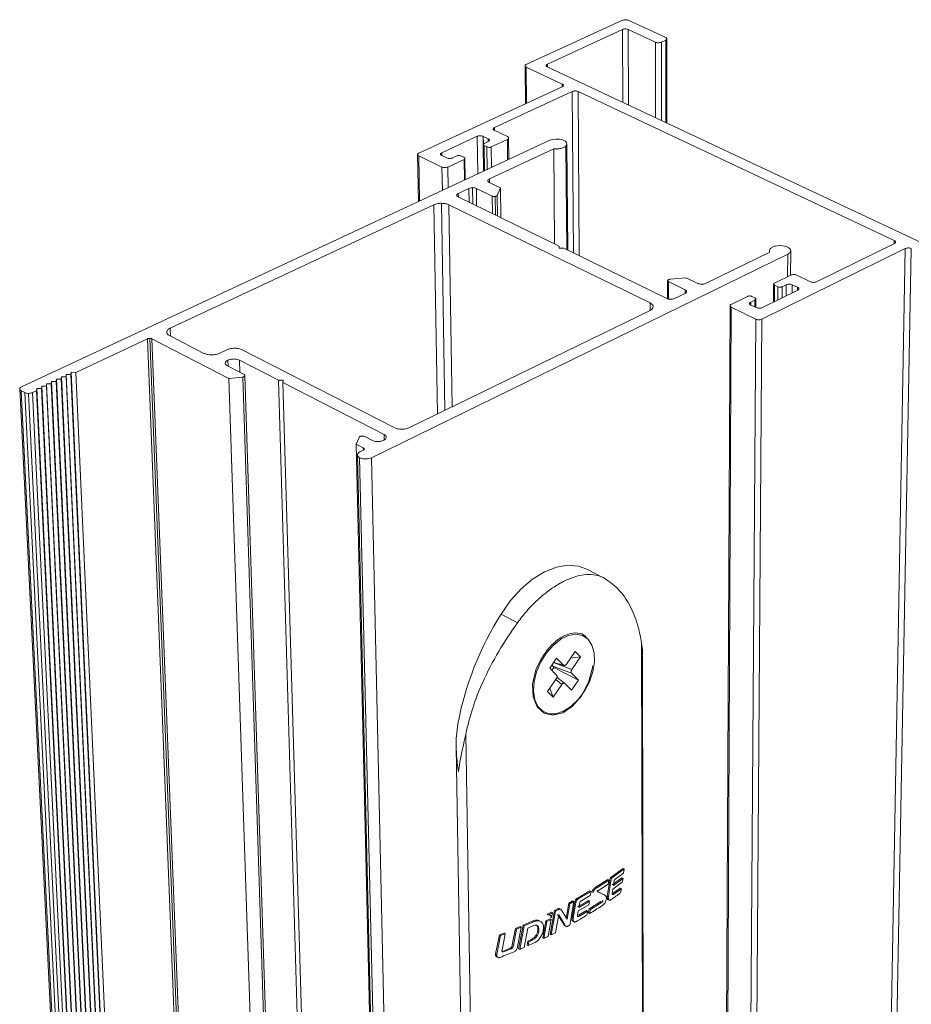
# Paper-space layout 'INSTRUÇÃO DE MONTAGEM' of a CAD drawing. Units: millimetres. Extents: x -201 to 321, y 7 to 290.
# Drawn here: x -116 to -78, y 240 to 282 of the extents above; entities that cross this region are included whole.
import ezdxf

# ---------------------------------------------------------------- set-up
doc = ezdxf.new("R2010")
doc.units = ezdxf.units.MM
doc.layers.add('SLD-0', color=179, linetype='Continuous')

psp = doc.layouts.new('INSTRUÇÃO DE MONTAGEM')

# ---------------------------------------------------------------- linework, layer by layer
at = {"layer": 'SLD-0', "color": 179, "linetype": 'Continuous', "lineweight": 15}
for p, q in [((-94.308, 279.989), (-90.246, 281.852)), ((-90.004, 281.852), (-88.423, 281.122)), ((-90.249, 281.461), (-93.418, 280.005)), ((-88.849, 280.925), (-90.007, 281.461)), ((-88.423, 281.009), (-88.606, 280.925)), ((-88.373, 277.518), (-88.373, 281.065)), ((-94.36, 279.931), (-94.343, 278.329)), ((-92.792, 279.16), (-94.311, 279.876)), ((-93.421, 279.891), (-61.339, 264.809)), ((-98.844, 276.249), (-92.794, 279.045)), ((-92.368, 278.845), (-95.656, 277.322)), ((-78.77, 272.554), (-92.122, 278.845)), ((-95.66, 277.206), (-95.105, 276.94)), ((-93.34, 276.778), (-115.623, 266.38)), ((-96.385, 276.953), (-97.876, 276.263)), ((-96.125, 276.948), (-96.136, 276.953)), ((-95.915, 276.847), (-96.125, 276.948)), ((-95.109, 276.823), (-95.791, 276.506)), ((-95.045, 275.983), (-95.056, 276.883)), ((-93.34, 276.778), (-93.214, 276.82)), ((-93.214, 276.82), (-93.066, 276.838)), ((-93.066, 276.838), (-92.914, 276.832)), ((-92.914, 276.832), (-92.776, 276.802)), ((-92.776, 276.802), (-92.669, 276.751)), ((-96.13, 276.606), (-96.115, 275.484)), ((-95.972, 276.506), (-96.094, 276.565)), ((-96.091, 276.65), (-95.919, 276.73)), ((-95.869, 275.159), (-93.15, 276.431)), ((-93.116, 272.414), (-93.15, 276.431)), ((-92.669, 276.751), (-92.606, 276.686)), ((-92.594, 276.614), (-92.635, 276.544)), ((-92.606, 276.686), (-92.594, 276.614)), ((-92.558, 272.143), (-92.592, 276.634)), ((-98.898, 276.188), (-98.861, 274.202)), ((-97.869, 275.656), (-98.85, 276.132)), ((-97.881, 276.145), (-97.67, 276.043)), ((-96.937, 275.973), (-97.619, 275.656)), ((-97.421, 276.043), (-97.248, 276.123)), ((-97.067, 276.123), (-96.934, 276.059)), ((-96.885, 275.124), (-96.898, 276.018)), ((-97.181, 274.545), (-96.732, 274.755)), ((-96.564, 274.092), (-96.574, 274.787)), ((-96.418, 274.756), (-95.744, 274.429)), ((-95.397, 274.779), (-95.875, 275.01)), ((-95.543, 274.458), (-95.397, 274.779)), ((-95.381, 273.517), (-95.397, 274.779)), ((-92.92, 272.319), (-97.187, 274.396)), ((-109.344, 268.858), (-98.209, 274.065)), ((-97.579, 274.065), (-89.082, 269.919)), ((-92.921, 272.226), (-92.92, 272.319)), ((-92.73, 272.226), (-92.921, 272.226)), ((-92.919, 272.226), (-92.92, 272.319)), ((-88.375, 270.107), (-92.73, 272.226)), ((-78.311, 272.219), (-84.361, 269.234)), ((-83.633, 272.343), (-83.784, 272.323)), ((-83.478, 272.336), (-83.633, 272.343)), ((-83.336, 272.304), (-83.478, 272.336)), ((-83.224, 272.251), (-83.336, 272.304)), ((-83.157, 272.183), (-83.224, 272.251)), ((-82.052, 270.814), (-78.765, 272.432)), ((-78.311, 272.219), (-79.574, 202.636)), ((-78.305, 272.216), (-79.569, 202.633)), ((-78.051, 272.216), (-79.347, 202.633)), ((-78.305, 272.216), (-78.311, 272.219)), ((-100.85, 263.389), (-83.268, 271.973)), ((-84.023, 272.071), (-86.743, 270.746)), ((-84.039, 272.13), (-84.04, 272.063)), ((-83.268, 271.973), (-83.18, 272.035)), ((-83.18, 272.035), (-83.142, 272.108)), ((-83.142, 272.108), (-83.157, 272.183)), ((-83.15, 271.09), (-83.14, 272.123)), ((-87.559, 270.986), (-88.243, 270.919)), ((-87.063, 270.746), (-87.559, 270.986)), ((-83.826, 270.758), (-83.144, 271.093)), ((-82.889, 271.093), (-82.307, 270.814)), ((-88.34, 270.861), (-88.34, 270.095)), ((-88.304, 270.82), (-87.606, 270.481)), ((-83.864, 270.714), (-83.87, 269.954)), ((-83.689, 270.603), (-83.824, 270.668)), ((-83.331, 270.688), (-83.504, 270.603)), ((-83.331, 270.688), (-83.336, 270.217)), ((-83.331, 270.688), (-83.336, 270.217)), ((-82.852, 270.58), (-83.076, 270.688)), ((-87.606, 270.325), (-88.055, 270.106)), ((-85.655, 269.861), (-84.973, 270.196)), ((-84.786, 270.196), (-84.657, 270.134)), ((-84.341, 269.722), (-82.849, 270.456)), ((-85.707, 269.799), (-86.049, 199.837)), ((-85.653, 269.736), (-86.002, 199.764)), ((-84.618, 269.234), (-85.653, 269.736)), ((-84.656, 270.043), (-84.829, 269.958)), ((-84.827, 269.833), (-84.598, 269.722)), ((-84.62, 269.733), (-84.618, 270.087)), ((-89.083, 269.605), (-99.234, 264.66)), ((-84.618, 269.234), (-85.099, 199.184)), ((-84.361, 269.234), (-84.874, 199.184)), ((-107.921, 267.794), (-109.375, 268.541)), ((-113.333, 266.992), (-110.309, 268.406)), ((-107.53, 198.228), (-110.309, 268.406)), ((-107.444, 198.251), (-110.211, 268.426)), ((-110.115, 268.406), (-106.873, 266.734)), ((-107.36, 198.228), (-110.115, 268.406)), ((-106.952, 267.945), (-107.273, 267.793)), ((-99.891, 264.66), (-106.303, 267.945)), ((-106.226, 266.904), (-106.928, 267.266)), ((-106.421, 267.506), (-104.778, 266.662)), ((-113.952, 266.703), (-113.941, 266.8)), ((-113.941, 266.8), (-113.745, 266.799)), ((-110.68, 196.377), (-113.941, 266.8)), ((-113.745, 266.799), (-113.735, 266.896)), ((-110.509, 196.376), (-113.745, 266.799)), ((-113.735, 266.896), (-113.539, 266.896)), ((-110.501, 196.488), (-113.735, 266.896)), ((-113.539, 266.896), (-113.529, 266.993)), ((-110.331, 196.487), (-113.539, 266.896)), ((-113.529, 266.993), (-113.333, 266.992)), ((-110.323, 196.599), (-113.529, 266.993)), ((-110.152, 196.599), (-113.333, 266.992)), ((-106.873, 266.734), (-106.284, 266.792)), ((-104.001, 196.367), (-106.284, 266.792)), ((-103.922, 196.425), (-106.193, 266.841)), ((-103.919, 196.446), (-106.189, 266.86)), ((-114.781, 266.315), (-114.771, 266.412)), ((-114.771, 266.412), (-114.574, 266.412)), ((-111.398, 195.931), (-114.771, 266.412)), ((-114.574, 266.412), (-114.563, 266.509)), ((-111.227, 195.93), (-114.574, 266.412)), ((-114.563, 266.509), (-114.367, 266.509)), ((-111.218, 196.042), (-114.563, 266.509)), ((-114.367, 266.509), (-114.356, 266.606)), ((-111.047, 196.042), (-114.367, 266.509)), ((-114.356, 266.606), (-114.159, 266.606)), ((-111.039, 196.154), (-114.356, 266.606)), ((-114.159, 266.606), (-114.148, 266.703)), ((-110.867, 196.154), (-114.159, 266.606)), ((-114.148, 266.703), (-113.952, 266.703)), ((-110.859, 196.265), (-114.148, 266.703)), ((-110.688, 196.265), (-113.952, 266.703)), ((-104.514, 196.301), (-106.873, 266.734)), ((-104.778, 266.662), (-104.581, 266.662)), ((-102.686, 196.219), (-104.778, 266.662)), ((-104.581, 266.662), (-104.589, 266.565)), ((-104.589, 266.565), (-100.317, 264.372)), ((-102.52, 196.107), (-104.589, 266.565)), ((-115.701, 266.29), (-112.208, 195.79)), ((-115.643, 266.218), (-115.489, 266.137)), ((-112.156, 195.708), (-115.643, 266.218)), ((-112.021, 195.614), (-115.489, 266.137)), ((-111.882, 195.575), (-115.33, 266.104)), ((-115.162, 266.137), (-114.989, 266.218)), ((-111.736, 195.614), (-115.162, 266.137)), ((-114.989, 266.218), (-114.978, 266.316)), ((-111.586, 195.707), (-114.989, 266.218)), ((-114.978, 266.316), (-114.781, 266.315)), ((-111.577, 195.819), (-114.978, 266.316)), ((-111.406, 195.819), (-114.781, 266.315)), ((-101.367, 264.249), (-101.499, 263.962)), ((-101.499, 263.962), (-101.191, 263.803)), ((-99.808, 193.114), (-101.499, 263.962)), ((-100.825, 264.125), (-101.13, 264.282)), ((-101.442, 263.506), (-99.756, 192.591)), ((-101.196, 263.704), (-101.332, 263.638)), ((-99.672, 192.456), (-101.346, 263.389)), ((-99.24, 192.456), (-100.85, 263.389)), ((-93.54, 258.573), (-94.041, 258.264)), ((-93.039, 258.771), (-93.54, 258.573)), ((-92.555, 258.852), (-93.039, 258.771)), ((-92.105, 258.814), (-92.555, 258.852)), ((-91.755, 258.687), (-92.105, 258.814)), ((-91.056, 258.326), (-91.755, 258.687)), ((-94.041, 258.264), (-94.524, 257.853)), ((-94.524, 257.853), (-94.975, 257.356)), ((-94.975, 257.356), (-95.377, 256.788)), ((-94.683, 256.424), (-95.377, 256.788)), ((-92.848, 255.731), (-93.164, 255.483)), ((-92.524, 255.885), (-92.848, 255.731)), ((-92.212, 255.936), (-92.524, 255.885)), ((-91.933, 255.881), (-92.212, 255.936)), ((-91.703, 255.724), (-91.933, 255.881)), ((-91.879, 255.856), (-91.901, 255.867)), ((-91.537, 255.475), (-91.703, 255.724)), ((-89.351, 208.791), (-89.44, 255.57)), ((-93.452, 255.158), (-93.693, 254.775)), ((-93.164, 255.483), (-93.452, 255.158)), ((-92.247, 255.215), (-92.614, 254.681)), ((-92.018, 254.981), (-92.247, 255.215)), ((-91.445, 255.149), (-91.537, 255.475)), ((-93.9, 254.436), (-93.682, 254.894)), ((-93.693, 254.775), (-93.873, 254.359)), ((-93.029, 254.931), (-93.321, 254.507)), ((-93.16, 254.741), (-92.715, 254.623)), ((-93.029, 254.931), (-92.738, 254.636)), ((-92.443, 254.93), (-92.018, 254.981)), ((-92.384, 254.447), (-92.018, 254.981)), ((-91.501, 254.355), (-91.433, 254.768)), ((-91.433, 254.768), (-91.445, 255.149)), ((-89.315, 209.39), (-89.398, 255.025)), ((-94.043, 253.837), (-93.9, 254.436)), ((-93.873, 254.359), (-93.979, 253.936)), ((-93.321, 254.507), (-93.029, 254.212)), ((-93.14, 254.535), (-93.226, 254.411)), ((-92.399, 254.29), (-93.195, 254.591)), ((-93.195, 254.591), (-93.14, 254.535)), ((-93.14, 254.535), (-92.11, 253.997)), ((-91.514, 254.524), (-91.682, 253.914)), ((-91.645, 253.935), (-91.501, 254.355)), ((-91.509, 254.612), (-91.514, 254.524)), ((-93.979, 253.936), (-94.006, 253.534)), ((-93.044, 254.054), (-93.411, 253.52)), ((-92.703, 253.876), (-93.014, 254.126)), ((-92.4, 253.574), (-92.11, 253.997)), ((-92.11, 253.997), (-92.399, 254.29)), ((-91.682, 253.914), (-91.975, 253.346)), ((-91.855, 253.536), (-91.645, 253.935)), ((-94.021, 253.294), (-94.043, 253.837)), ((-94.006, 253.534), (-93.951, 253.177)), ((-93.411, 253.52), (-93.18, 253.287)), ((-93.18, 253.287), (-93.316, 253.657)), ((-93.18, 253.287), (-92.814, 253.821)), ((-92.689, 253.867), (-92.4, 253.574)), ((-92.12, 253.181), (-91.855, 253.536)), ((-93.847, 252.871), (-94.021, 253.294)), ((-93.951, 253.177), (-93.819, 252.889)), ((-92.422, 252.893), (-92.12, 253.181)), ((-91.975, 253.346), (-92.355, 252.898)), ((-93.554, 252.608), (-93.847, 252.871)), ((-93.819, 252.889), (-93.617, 252.687)), ((-93.617, 252.687), (-93.359, 252.583)), ((-93.582, 252.664), (-93.56, 252.653)), ((-93.061, 252.584), (-92.742, 252.69)), ((-92.355, 252.898), (-92.772, 252.618)), ((-92.742, 252.69), (-92.422, 252.893)), ((-93.184, 252.522), (-93.554, 252.608)), ((-93.359, 252.583), (-93.061, 252.584)), ((-92.772, 252.618), (-93.184, 252.522)), ((-96.123, 204.571), (-96.866, 251.721)), ((-97.268, 251.175), (-96.509, 205.253)), ((-90.674, 245.728), (-90.216, 246.058)), ((-90.627, 245.703), (-90.17, 246.033)), ((-90.216, 246.058), (-90.17, 246.033)), ((-90.17, 246.033), (-90.2, 245.857)), ((-90.748, 245.656), (-90.701, 245.631)), ((-90.679, 245.36), (-90.271, 245.652)), ((-90.674, 245.728), (-90.627, 245.703)), ((-90.633, 245.335), (-90.224, 245.626)), ((-90.2, 245.857), (-90.518, 245.629)), ((-90.271, 245.652), (-90.224, 245.626)), ((-90.224, 245.626), (-90.254, 245.469)), ((-91.354, 245.276), (-90.871, 245.592)), ((-91.354, 245.276), (-91.308, 245.25)), ((-91.308, 245.25), (-90.824, 245.566)), ((-90.856, 245.396), (-91.265, 245.128)), ((-90.888, 244.879), (-90.783, 245.551)), ((-90.871, 245.592), (-90.824, 245.566)), ((-90.824, 245.566), (-90.856, 245.396)), ((-90.841, 244.854), (-90.736, 245.526)), ((-90.783, 245.551), (-90.736, 245.526)), ((-90.656, 245.184), (-90.682, 245.017)), ((-90.254, 245.469), (-90.656, 245.184)), ((-90.643, 245.008), (-90.342, 245.222)), ((-90.609, 245.489), (-90.633, 245.335)), ((-90.596, 244.983), (-90.296, 245.197)), ((-90.342, 245.222), (-90.296, 245.197)), ((-90.296, 245.197), (-90.326, 245.026)), ((-92.135, 244.806), (-91.62, 245.11)), ((-92.135, 244.806), (-92.089, 244.781)), ((-92.089, 244.781), (-91.574, 245.085)), ((-91.608, 244.91), (-91.965, 244.7)), ((-91.62, 245.11), (-91.574, 245.085)), ((-91.574, 245.085), (-91.608, 244.91)), ((-91.536, 245.062), (-91.489, 245.036)), ((-91.325, 245.089), (-91.278, 245.064)), ((-91.287, 245.07), (-91.027, 244.936)), ((-91.278, 245.064), (-90.98, 244.91)), ((-91.027, 244.936), (-90.98, 244.91)), ((-90.888, 244.879), (-90.841, 244.854)), ((-90.643, 245.008), (-90.596, 244.983)), ((-93.119, 244.277), (-92.981, 244.348)), ((-92.981, 244.348), (-92.934, 244.322)), ((-92.632, 243.945), (-92.52, 244.591)), ((-92.585, 243.919), (-92.473, 244.566)), ((-92.52, 244.591), (-92.35, 244.684)), ((-92.52, 244.591), (-92.473, 244.566)), ((-92.473, 244.566), (-92.303, 244.659)), ((-92.303, 244.659), (-92.473, 243.665)), ((-92.374, 243.964), (-92.257, 244.636)), ((-92.35, 244.684), (-92.303, 244.659)), ((-92.327, 243.939), (-92.211, 244.61)), ((-92.257, 244.636), (-92.211, 244.61)), ((-92.218, 244.739), (-92.171, 244.713)), ((-92.143, 244.435), (-91.683, 244.702)), ((-91.671, 244.521), (-92.122, 244.259)), ((-92.096, 244.409), (-91.636, 244.677)), ((-92.068, 244.566), (-92.096, 244.409)), ((-91.683, 244.702), (-91.636, 244.677)), ((-91.682, 244.175), (-91.648, 244.347)), ((-91.636, 244.677), (-91.671, 244.521)), ((-91.648, 244.347), (-91.155, 244.658)), ((-91.648, 244.347), (-91.602, 244.322)), ((-91.602, 244.322), (-91.109, 244.633)), ((-91.155, 244.658), (-91.109, 244.633)), ((-90.879, 244.76), (-90.832, 244.734)), ((-90.861, 244.741), (-90.814, 244.716)), ((-93.429, 244.122), (-93.248, 244.21)), ((-93.429, 244.122), (-93.382, 244.096)), ((-93.382, 244.096), (-93.202, 244.185)), ((-93.298, 244.058), (-93.32, 244.088)), ((-93.305, 243.28), (-93.119, 244.277)), ((-93.286, 244.006), (-93.239, 243.98)), ((-93.259, 243.254), (-93.072, 244.252)), ((-93.248, 244.21), (-93.202, 244.185)), ((-93.202, 244.185), (-93.239, 243.98)), ((-93.119, 244.277), (-93.072, 244.252)), ((-92.942, 244.091), (-93.08, 243.344)), ((-93.072, 244.252), (-92.934, 244.322)), ((-92.73, 243.698), (-92.988, 244.117)), ((-92.683, 243.673), (-92.942, 244.091)), ((-92.825, 244.295), (-92.585, 243.919)), ((-92.374, 243.964), (-92.327, 243.939)), ((-92.122, 244.259), (-92.15, 244.09)), ((-92.1, 244.077), (-91.762, 244.276)), ((-92.1, 244.077), (-92.053, 244.052)), ((-92.053, 244.052), (-91.715, 244.25)), ((-91.762, 244.276), (-91.715, 244.25)), ((-91.715, 244.25), (-91.748, 244.081)), ((-91.682, 244.175), (-91.636, 244.15)), ((-91.636, 244.15), (-91.602, 244.322)), ((-94.9, 242.824), (-94.763, 243.519)), ((-94.763, 243.519), (-94.569, 243.601)), ((-94.763, 243.519), (-94.716, 243.494)), ((-94.716, 243.494), (-94.522, 243.575)), ((-94.522, 243.575), (-94.68, 242.748)), ((-94.634, 242.665), (-94.443, 243.656)), ((-94.587, 242.639), (-94.397, 243.63)), ((-94.569, 243.601), (-94.522, 243.575)), ((-94.443, 243.656), (-94.057, 243.828)), ((-94.443, 243.656), (-94.397, 243.63)), ((-94.397, 243.63), (-94.01, 243.802)), ((-94.242, 243.533), (-94.396, 242.722)), ((-94.032, 243.625), (-94.242, 243.533)), ((-94.057, 243.828), (-94.01, 243.802)), ((-93.617, 243.127), (-93.485, 243.844)), ((-93.571, 243.101), (-93.439, 243.819)), ((-93.485, 243.844), (-93.305, 243.93)), ((-93.485, 243.844), (-93.439, 243.819)), ((-93.439, 243.819), (-93.258, 243.904)), ((-93.258, 243.904), (-93.388, 243.19)), ((-93.305, 243.93), (-93.258, 243.904)), ((-92.73, 243.698), (-92.683, 243.673)), ((-92.363, 243.844), (-92.317, 243.818)), ((-92.343, 243.825), (-92.297, 243.799)), ((-95.605, 242.444), (-95.442, 243.246)), ((-95.559, 242.418), (-95.395, 243.22)), ((-95.442, 243.246), (-95.241, 243.325)), ((-95.442, 243.246), (-95.395, 243.22)), ((-95.395, 243.22), (-95.195, 243.299)), ((-95.195, 243.299), (-95.335, 242.602)), ((-95.241, 243.325), (-95.195, 243.299)), ((-94.853, 242.798), (-94.716, 243.494)), ((-93.824, 243.481), (-93.777, 243.455)), ((-93.617, 243.127), (-93.571, 243.101)), ((-93.305, 243.28), (-93.259, 243.254)), ((-95.26, 242.582), (-94.989, 242.69)), ((-94.989, 242.69), (-94.942, 242.664)), ((-94.9, 242.824), (-94.853, 242.798)), ((-94.278, 242.821), (-94.244, 242.986)), ((-94.278, 242.821), (-94.231, 242.795)), ((-94.244, 242.986), (-94.112, 243.047)), ((-94.244, 242.986), (-94.198, 242.96)), ((-94.231, 242.795), (-94.198, 242.96)), ((-94.198, 242.96), (-94.065, 243.021)), ((-94.112, 243.047), (-94.065, 243.021)), ((-95.608, 242.42), (-95.607, 242.433)), ((-95.608, 242.42), (-95.562, 242.394)), ((-95.607, 242.433), (-95.605, 242.444)), ((-95.605, 242.444), (-95.559, 242.418)), ((-95.566, 242.329), (-95.52, 242.303)), ((-95.562, 242.394), (-95.56, 242.407)), ((-95.56, 242.407), (-95.559, 242.418)), ((-95.32, 242.558), (-95.274, 242.532)), ((-95.274, 242.532), (-94.942, 242.664)), ((-94.634, 242.665), (-94.587, 242.639))]:
    psp.add_line(p, q, dxfattribs=at)
at = {"layer": 'SLD-0', "color": 8, "linetype": 'Continuous', "lineweight": 15}
for p, q in [((-90.249, 281.461), (-90.239, 278.395)), ((-90.007, 281.461), (-89.998, 278.282)), ((-88.849, 280.925), (-88.847, 277.741)), ((-88.606, 280.925), (-88.605, 277.627)), ((-88.423, 281.009), (-88.423, 277.542)), ((-94.311, 279.876), (-94.295, 278.352)), ((-93.418, 280.005), (-93.417, 279.889)), ((-92.792, 279.16), (-92.791, 279.048)), ((-92.368, 278.845), (-92.32, 272.027)), ((-92.122, 278.845), (-92.077, 271.908)), ((-95.656, 277.322), (-95.654, 277.203)), ((-96.385, 276.953), (-96.362, 275.368)), ((-96.136, 276.953), (-96.116, 275.483)), ((-96.125, 276.948), (-96.121, 276.626)), ((-95.915, 276.847), (-95.913, 276.734)), ((-95.109, 276.823), (-95.099, 275.958)), ((-96.094, 276.565), (-96.08, 275.5)), ((-95.972, 276.506), (-95.959, 275.556)), ((-95.791, 276.506), (-95.78, 275.64)), ((-92.602, 272.164), (-92.635, 276.544)), ((-98.85, 276.132), (-98.814, 274.224)), ((-97.876, 276.263), (-97.874, 276.141)), ((-96.937, 275.973), (-96.924, 275.106)), ((-97.869, 275.656), (-97.852, 274.673)), ((-97.619, 275.656), (-97.605, 274.788)), ((-95.867, 275.006), (-95.869, 275.159)), ((-96.724, 274.17), (-96.732, 274.755)), ((-96.407, 274.016), (-96.418, 274.756)), ((-97.178, 274.392), (-97.181, 274.545)), ((-95.734, 273.689), (-95.744, 274.429)), ((-95.616, 273.631), (-95.626, 274.414)), ((-95.532, 273.59), (-95.543, 274.458)), ((-98.054, 265.235), (-98.209, 274.065)), ((-97.743, 265.386), (-97.891, 274.127)), ((-97.439, 265.534), (-97.579, 274.065)), ((-78.77, 272.554), (-78.772, 272.429)), ((-83.277, 271.027), (-83.268, 271.973)), ((-88.304, 270.084), (-88.304, 270.82)), ((-83.824, 270.668), (-83.83, 269.973)), ((-83.689, 270.603), (-83.694, 270.04)), ((-83.504, 270.603), (-83.508, 270.132)), ((-83.076, 270.688), (-83.079, 270.343)), ((-82.852, 270.58), (-82.854, 270.454)), ((-87.606, 270.325), (-87.606, 270.481)), ((-89.082, 269.606), (-89.082, 269.919)), ((-84.829, 269.958), (-84.83, 269.835)), ((-84.656, 270.043), (-84.658, 269.751)), ((-109.331, 268.519), (-109.344, 268.858)), ((-106.899, 267.251), (-106.908, 267.506)), ((-106.404, 266.996), (-106.421, 267.506)), ((-100.312, 264.138), (-100.317, 264.372)), ((-101.189, 263.709), (-101.191, 263.803)), ((-93.16, 254.74), (-92.384, 254.447)), ((-93.156, 254.747), (-92.738, 254.636)), ((-92.814, 253.821), (-93.065, 254.023))]:
    psp.add_line(p, q, dxfattribs=at)
at = {"layer": 'SLD-0', "color": 179, "linetype": 'Continuous', "lineweight": 15}
for centre, radius, start, end in [((-84.073, 249.666), 13.36, 147.7841, 169.2368), ((-100.537, 258.912), 17.236, 304.7013, 306.3293), ((-101.709, 260.659), 19.34, 301.3898, 303.126), ((-102.438, 261.86), 20.745, 299.5866, 301.0172), ((-103.071, 262.982), 22.033, 298.5013, 298.7496), ((-104.088, 264.956), 24.254, 295.6985, 296.1772), ((-103.775, 264.324), 23.549, 296.5237, 297.0101), ((-105.02, 266.987), 26.489, 293.1955, 293.6478), ((-104.677, 266.21), 25.639, 294.042, 294.6772), ((-105.534, 268.211), 27.816, 291.3381, 292.6361)]:
    psp.add_arc(centre, radius, start, end, dxfattribs=at)
for points, knots in [([(-90.246, 281.852), (-90.225, 281.859), (-90.185, 281.873), (-90.113, 281.876), (-90.05, 281.869), (-90.019, 281.858), (-90.004, 281.852)], [0, 0, 0, 0, 0.283286, 0.557853, 0.775216, 1, 1, 1, 1]), ([(-90.007, 281.461), (-90.027, 281.468), (-90.067, 281.482), (-90.139, 281.485), (-90.203, 281.478), (-90.234, 281.467), (-90.249, 281.461)], [0, 0, 0, 0, 0.283569, 0.558128, 0.775386, 1, 1, 1, 1]), ([(-88.606, 280.925), (-88.626, 280.918), (-88.667, 280.903), (-88.739, 280.9), (-88.802, 280.907), (-88.833, 280.919), (-88.849, 280.925)], [0, 0, 0, 0, 0.2833452, 0.557873, 0.775186, 1, 1, 1, 1]), ([(-88.423, 281.122), (-88.408, 281.112), (-88.377, 281.094), (-88.37, 281.06), (-88.385, 281.031), (-88.41, 281.016), (-88.423, 281.009)], [0, 0, 0, 0, 0.283569, 0.558128, 0.775386, 1, 1, 1, 1]), ([(-94.311, 279.876), (-94.327, 279.885), (-94.357, 279.904), (-94.363, 279.938), (-94.347, 279.967), (-94.321, 279.982), (-94.308, 279.989)], [0, 0, 0, 0, 0.283443, 0.558007, 0.775303, 1, 1, 1, 1]), ([(-93.418, 280.005), (-93.434, 279.995), (-93.466, 279.976), (-93.474, 279.943), (-93.459, 279.913), (-93.434, 279.899), (-93.421, 279.891)], [0, 0, 0, 0, 0.2835201, 0.5580412, 0.7752802, 1, 1, 1, 1]), ([(-92.794, 279.045), (-92.778, 279.055), (-92.746, 279.074), (-92.738, 279.108), (-92.754, 279.138), (-92.779, 279.152), (-92.792, 279.16)], [0, 0, 0, 0, 0.283569, 0.558128, 0.775386, 1, 1, 1, 1]), ([(-92.122, 278.845), (-92.143, 278.852), (-92.183, 278.867), (-92.256, 278.87), (-92.32, 278.863), (-92.352, 278.851), (-92.368, 278.845)], [0, 0, 0, 0, 0.2833452, 0.557873, 0.775186, 1, 1, 1, 1]), ([(-95.656, 277.322), (-95.672, 277.312), (-95.704, 277.293), (-95.713, 277.259), (-95.698, 277.228), (-95.673, 277.213), (-95.66, 277.206)], [0, 0, 0, 0, 0.283521, 0.557979, 0.775219, 1, 1, 1, 1]), ([(-96.136, 276.953), (-96.157, 276.961), (-96.197, 276.976), (-96.271, 276.979), (-96.336, 276.972), (-96.368, 276.96), (-96.385, 276.953)], [0, 0, 0, 0, 0.283451, 0.558003, 0.775293, 1, 1, 1, 1]), ([(-95.919, 276.73), (-95.902, 276.74), (-95.87, 276.759), (-95.862, 276.794), (-95.877, 276.824), (-95.902, 276.839), (-95.915, 276.847)], [0, 0, 0, 0, 0.283569, 0.558128, 0.775386, 1, 1, 1, 1]), ([(-95.105, 276.94), (-95.089, 276.93), (-95.058, 276.911), (-95.052, 276.876), (-95.069, 276.846), (-95.095, 276.831), (-95.109, 276.823)], [0, 0, 0, 0, 0.283276, 0.557835, 0.775198, 1, 1, 1, 1]), ([(-96.094, 276.565), (-96.106, 276.572), (-96.128, 276.586), (-96.132, 276.611), (-96.12, 276.633), (-96.101, 276.644), (-96.091, 276.65)], [0, 0, 0, 0, 0.28344, 0.558007, 0.775304, 1, 1, 1, 1]), ([(-95.791, 276.506), (-95.807, 276.5), (-95.837, 276.489), (-95.891, 276.487), (-95.938, 276.492), (-95.961, 276.501), (-95.972, 276.506)], [0, 0, 0, 0, 0.28344, 0.558007, 0.775304, 1, 1, 1, 1]), ([(-93.15, 276.431), (-93.092, 276.427), (-92.978, 276.419), (-92.824, 276.445), (-92.705, 276.488), (-92.658, 276.525), (-92.635, 276.544)], [0, 0, 0, 0, 0.28245, 0.557515, 0.775348, 1, 1, 1, 1]), ([(-98.85, 276.132), (-98.865, 276.141), (-98.896, 276.161), (-98.901, 276.196), (-98.884, 276.227), (-98.857, 276.242), (-98.844, 276.249)], [0, 0, 0, 0, 0.283393, 0.558022, 0.775353, 1, 1, 1, 1]), ([(-97.876, 276.263), (-97.892, 276.253), (-97.925, 276.233), (-97.934, 276.198), (-97.919, 276.168), (-97.894, 276.153), (-97.881, 276.145)], [0, 0, 0, 0, 0.283569, 0.558128, 0.775386, 1, 1, 1, 1]), ([(-97.67, 276.043), (-97.65, 276.035), (-97.609, 276.02), (-97.536, 276.017), (-97.47, 276.025), (-97.438, 276.037), (-97.421, 276.043)], [0, 0, 0, 0, 0.283569, 0.558128, 0.775386, 1, 1, 1, 1]), ([(-97.248, 276.123), (-97.233, 276.129), (-97.202, 276.14), (-97.148, 276.142), (-97.101, 276.137), (-97.079, 276.128), (-97.067, 276.123)], [0, 0, 0, 0, 0.2834395, 0.5580067, 0.7753044, 1, 1, 1, 1]), ([(-96.934, 276.059), (-96.922, 276.052), (-96.9, 276.038), (-96.896, 276.012), (-96.908, 275.99), (-96.927, 275.979), (-96.937, 275.973)], [0, 0, 0, 0, 0.28344, 0.558007, 0.775304, 1, 1, 1, 1]), ([(-97.619, 275.656), (-97.641, 275.649), (-97.683, 275.634), (-97.757, 275.63), (-97.822, 275.638), (-97.853, 275.65), (-97.869, 275.656)], [0, 0, 0, 0, 0.283345, 0.557873, 0.775186, 1, 1, 1, 1]), ([(-95.938, 275.084), (-95.933, 275.1), (-95.925, 275.128), (-95.887, 275.149), (-95.869, 275.159)], [0, 0, 0, 0, 0.556547, 1, 1, 1, 1]), ([(-96.732, 274.755), (-96.706, 274.765), (-96.659, 274.783), (-96.6, 274.786), (-96.574, 274.787)], [0, 0, 0, 0, 0.55957, 1, 1, 1, 1]), ([(-96.574, 274.787), (-96.541, 274.785), (-96.482, 274.782), (-96.438, 274.764), (-96.418, 274.756)], [0, 0, 0, 0, 0.557989, 1, 1, 1, 1]), ([(-95.875, 275.01), (-95.895, 275.022), (-95.931, 275.044), (-95.936, 275.072), (-95.938, 275.084)], [0, 0, 0, 0, 0.559668, 1, 1, 1, 1]), ([(-97.249, 274.471), (-97.245, 274.487), (-97.236, 274.514), (-97.198, 274.536), (-97.181, 274.545)], [0, 0, 0, 0, 0.555682, 1, 1, 1, 1]), ([(-97.187, 274.396), (-97.207, 274.408), (-97.243, 274.431), (-97.247, 274.459), (-97.249, 274.471)], [0, 0, 0, 0, 0.559265, 1, 1, 1, 1]), ([(-95.744, 274.429), (-95.735, 274.425), (-95.717, 274.418), (-95.676, 274.411), (-95.645, 274.413), (-95.626, 274.414)], [0, 0, 0, 0, 0.281559, 0.557878, 1, 1, 1, 1]), ([(-95.626, 274.414), (-95.615, 274.417), (-95.592, 274.421), (-95.56, 274.435), (-95.549, 274.449), (-95.543, 274.458)], [0, 0, 0, 0, 0.283354, 0.561937, 1, 1, 1, 1]), ([(-98.209, 274.065), (-98.156, 274.085), (-98.061, 274.12), (-97.943, 274.125), (-97.891, 274.127)], [0, 0, 0, 0, 0.559031, 1, 1, 1, 1]), ([(-97.891, 274.127), (-97.825, 274.124), (-97.707, 274.117), (-97.618, 274.081), (-97.579, 274.065)], [0, 0, 0, 0, 0.5594659, 1, 1, 1, 1]), ([(-83.784, 272.323), (-83.834, 272.308), (-83.934, 272.278), (-84.016, 272.209), (-84.048, 272.137), (-84.031, 272.093), (-84.023, 272.071)], [0, 0, 0, 0, 0.283506, 0.558668, 0.776086, 1, 1, 1, 1]), ([(-78.765, 272.432), (-78.749, 272.443), (-78.717, 272.463), (-78.712, 272.499), (-78.729, 272.531), (-78.756, 272.547), (-78.77, 272.554)], [0, 0, 0, 0, 0.283452, 0.557941, 0.775231, 1, 1, 1, 1]), ([(-78.051, 272.216), (-78.073, 272.224), (-78.116, 272.239), (-78.191, 272.243), (-78.257, 272.235), (-78.289, 272.222), (-78.305, 272.216)], [0, 0, 0, 0, 0.283521, 0.557979, 0.775219, 1, 1, 1, 1]), ([(-83.144, 271.093), (-83.123, 271.101), (-83.081, 271.116), (-83.005, 271.12), (-82.938, 271.112), (-82.905, 271.099), (-82.889, 271.093)], [0, 0, 0, 0, 0.28352, 0.558041, 0.77528, 1, 1, 1, 1]), ([(-88.335, 270.878), (-88.337, 270.873), (-88.343, 270.861), (-88.335, 270.839), (-88.316, 270.827), (-88.304, 270.82)], [0, 0, 0, 0, 0.284826, 0.562084, 1, 1, 1, 1]), ([(-88.243, 270.919), (-88.255, 270.917), (-88.278, 270.914), (-88.314, 270.901), (-88.327, 270.887), (-88.335, 270.878)], [0, 0, 0, 0, 0.281037, 0.558867, 1, 1, 1, 1]), ([(-86.903, 270.713), (-86.937, 270.715), (-86.996, 270.719), (-87.042, 270.738), (-87.063, 270.746)], [0, 0, 0, 0, 0.559804, 1, 1, 1, 1]), ([(-86.743, 270.746), (-86.769, 270.735), (-86.817, 270.717), (-86.877, 270.715), (-86.903, 270.713)], [0, 0, 0, 0, 0.5597, 1, 1, 1, 1]), ([(-83.824, 270.668), (-83.837, 270.675), (-83.861, 270.69), (-83.866, 270.717), (-83.855, 270.741), (-83.836, 270.752), (-83.826, 270.758)], [0, 0, 0, 0, 0.28344, 0.558007, 0.775304, 1, 1, 1, 1]), ([(-83.504, 270.603), (-83.519, 270.597), (-83.55, 270.586), (-83.605, 270.583), (-83.653, 270.589), (-83.677, 270.598), (-83.689, 270.603)], [0, 0, 0, 0, 0.28344, 0.558007, 0.775304, 1, 1, 1, 1]), ([(-83.076, 270.688), (-83.097, 270.696), (-83.14, 270.711), (-83.216, 270.715), (-83.283, 270.707), (-83.315, 270.694), (-83.331, 270.688)], [0, 0, 0, 0, 0.283452, 0.557941, 0.775231, 1, 1, 1, 1]), ([(-82.849, 270.456), (-82.833, 270.467), (-82.801, 270.487), (-82.794, 270.524), (-82.812, 270.557), (-82.839, 270.572), (-82.852, 270.58)], [0, 0, 0, 0, 0.28352, 0.558041, 0.77528, 1, 1, 1, 1]), ([(-82.307, 270.814), (-82.285, 270.806), (-82.243, 270.791), (-82.167, 270.787), (-82.1, 270.795), (-82.068, 270.808), (-82.052, 270.814)], [0, 0, 0, 0, 0.28352, 0.558041, 0.77528, 1, 1, 1, 1]), ([(-87.606, 270.481), (-87.585, 270.468), (-87.548, 270.445), (-87.542, 270.416), (-87.539, 270.403)], [0, 0, 0, 0, 0.558253, 1, 1, 1, 1]), ([(-87.539, 270.403), (-87.543, 270.387), (-87.55, 270.358), (-87.589, 270.335), (-87.606, 270.325)], [0, 0, 0, 0, 0.559478, 1, 1, 1, 1]), ([(-84.973, 270.196), (-84.957, 270.202), (-84.926, 270.213), (-84.871, 270.216), (-84.822, 270.21), (-84.798, 270.201), (-84.786, 270.196)], [0, 0, 0, 0, 0.28344, 0.558007, 0.775304, 1, 1, 1, 1]), ([(-84.657, 270.134), (-84.645, 270.126), (-84.621, 270.111), (-84.615, 270.084), (-84.627, 270.06), (-84.646, 270.049), (-84.656, 270.043)], [0, 0, 0, 0, 0.28344, 0.558007, 0.775304, 1, 1, 1, 1]), ([(-88.95, 269.762), (-88.958, 269.729), (-88.972, 269.671), (-89.049, 269.625), (-89.083, 269.605)], [0, 0, 0, 0, 0.558564, 1, 1, 1, 1]), ([(-89.082, 269.919), (-89.04, 269.893), (-88.965, 269.847), (-88.954, 269.788), (-88.95, 269.762)], [0, 0, 0, 0, 0.55849, 1, 1, 1, 1]), ([(-88.215, 270.074), (-88.249, 270.076), (-88.309, 270.08), (-88.355, 270.098), (-88.375, 270.107)], [0, 0, 0, 0, 0.560337, 1, 1, 1, 1]), ([(-88.055, 270.106), (-88.081, 270.096), (-88.129, 270.078), (-88.189, 270.076), (-88.215, 270.074)], [0, 0, 0, 0, 0.5607864, 1, 1, 1, 1]), ([(-85.653, 269.736), (-85.67, 269.747), (-85.703, 269.767), (-85.711, 269.804), (-85.695, 269.837), (-85.668, 269.853), (-85.655, 269.861)], [0, 0, 0, 0, 0.283569, 0.558128, 0.775386, 1, 1, 1, 1]), ([(-84.829, 269.958), (-84.845, 269.947), (-84.878, 269.927), (-84.884, 269.89), (-84.867, 269.857), (-84.841, 269.841), (-84.827, 269.833)], [0, 0, 0, 0, 0.283521, 0.557979, 0.775219, 1, 1, 1, 1]), ([(-84.598, 269.722), (-84.576, 269.714), (-84.533, 269.698), (-84.457, 269.694), (-84.39, 269.702), (-84.357, 269.715), (-84.341, 269.722)], [0, 0, 0, 0, 0.283569, 0.558128, 0.775386, 1, 1, 1, 1]), ([(-84.361, 269.234), (-84.382, 269.226), (-84.425, 269.21), (-84.501, 269.207), (-84.568, 269.215), (-84.601, 269.228), (-84.618, 269.234)], [0, 0, 0, 0, 0.283345, 0.557873, 0.775186, 1, 1, 1, 1]), ([(-109.493, 268.7), (-109.482, 268.733), (-109.462, 268.792), (-109.38, 268.838), (-109.344, 268.858)], [0, 0, 0, 0, 0.558807, 1, 1, 1, 1]), ([(-109.375, 268.541), (-109.414, 268.568), (-109.486, 268.614), (-109.491, 268.674), (-109.493, 268.7)], [0, 0, 0, 0, 0.558524, 1, 1, 1, 1]), ([(-110.309, 268.406), (-110.293, 268.413), (-110.263, 268.424), (-110.227, 268.425), (-110.211, 268.426)], [0, 0, 0, 0, 0.5576168, 1, 1, 1, 1]), ([(-110.211, 268.426), (-110.191, 268.425), (-110.154, 268.423), (-110.127, 268.411), (-110.115, 268.406)], [0, 0, 0, 0, 0.5590093, 1, 1, 1, 1]), ([(-107.603, 267.727), (-107.67, 267.731), (-107.791, 267.738), (-107.881, 267.777), (-107.921, 267.794)], [0, 0, 0, 0, 0.558963, 1, 1, 1, 1]), ([(-107.273, 267.793), (-107.328, 267.772), (-107.427, 267.735), (-107.549, 267.73), (-107.603, 267.727)], [0, 0, 0, 0, 0.55851, 1, 1, 1, 1]), ([(-106.622, 268.011), (-106.69, 268.007), (-106.812, 268), (-106.909, 267.962), (-106.952, 267.945)], [0, 0, 0, 0, 0.558185, 1, 1, 1, 1]), ([(-106.303, 267.945), (-106.355, 267.966), (-106.448, 268.003), (-106.568, 268.008), (-106.622, 268.011)], [0, 0, 0, 0, 0.559138, 1, 1, 1, 1]), ([(-106.928, 267.266), (-106.958, 267.286), (-107.017, 267.326), (-107.025, 267.397), (-106.988, 267.46), (-106.935, 267.49), (-106.908, 267.506)], [0, 0, 0, 0, 0.283318, 0.557464, 0.774655, 1, 1, 1, 1]), ([(-106.908, 267.506), (-106.866, 267.521), (-106.782, 267.552), (-106.637, 267.559), (-106.511, 267.544), (-106.451, 267.519), (-106.421, 267.506)], [0, 0, 0, 0, 0.283833, 0.558225, 0.775353, 1, 1, 1, 1]), ([(-106.284, 266.792), (-106.272, 266.794), (-106.248, 266.8), (-106.213, 266.816), (-106.201, 266.832), (-106.193, 266.841)], [0, 0, 0, 0, 0.280397, 0.558325, 1, 1, 1, 1]), ([(-106.193, 266.841), (-106.191, 266.848), (-106.187, 266.86), (-106.194, 266.883), (-106.214, 266.896), (-106.226, 266.904)], [0, 0, 0, 0, 0.28153, 0.559603, 1, 1, 1, 1]), ([(-115.623, 266.38), (-115.646, 266.367), (-115.687, 266.343), (-115.697, 266.313), (-115.701, 266.299)], [0, 0, 0, 0, 0.55828, 1, 1, 1, 1]), ([(-115.701, 266.299), (-115.699, 266.282), (-115.695, 266.252), (-115.659, 266.229), (-115.643, 266.218)], [0, 0, 0, 0, 0.558814, 1, 1, 1, 1]), ([(-115.489, 266.137), (-115.463, 266.127), (-115.417, 266.108), (-115.357, 266.105), (-115.33, 266.104)], [0, 0, 0, 0, 0.559949, 1, 1, 1, 1]), ([(-115.33, 266.104), (-115.296, 266.106), (-115.234, 266.109), (-115.184, 266.128), (-115.162, 266.137)], [0, 0, 0, 0, 0.560073, 1, 1, 1, 1]), ([(-101.266, 264.3), (-101.279, 264.298), (-101.305, 264.293), (-101.344, 264.276), (-101.358, 264.26), (-101.367, 264.249)], [0, 0, 0, 0, 0.282619, 0.560307, 1, 1, 1, 1]), ([(-101.13, 264.282), (-101.141, 264.287), (-101.162, 264.296), (-101.209, 264.304), (-101.244, 264.302), (-101.266, 264.3)], [0, 0, 0, 0, 0.284624, 0.562708, 1, 1, 1, 1]), ([(-100.317, 264.372), (-100.287, 264.352), (-100.226, 264.311), (-100.215, 264.238), (-100.251, 264.173), (-100.304, 264.141), (-100.331, 264.125)], [0, 0, 0, 0, 0.283359, 0.557549, 0.774797, 1, 1, 1, 1]), ([(-99.566, 264.592), (-99.634, 264.596), (-99.757, 264.603), (-99.85, 264.643), (-99.891, 264.66)], [0, 0, 0, 0, 0.5590364, 1, 1, 1, 1]), ([(-99.234, 264.66), (-99.289, 264.639), (-99.388, 264.6), (-99.511, 264.595), (-99.566, 264.592)], [0, 0, 0, 0, 0.5592447, 1, 1, 1, 1]), ([(-100.331, 264.125), (-100.374, 264.109), (-100.457, 264.078), (-100.604, 264.07), (-100.733, 264.086), (-100.794, 264.112), (-100.825, 264.125)], [0, 0, 0, 0, 0.2842631, 0.5584431, 0.7753456, 1, 1, 1, 1]), ([(-101.332, 263.638), (-101.366, 263.617), (-101.431, 263.576), (-101.45, 263.502), (-101.422, 263.437), (-101.372, 263.405), (-101.346, 263.389)], [0, 0, 0, 0, 0.2833125, 0.5571811, 0.7743526, 1, 1, 1, 1]), ([(-101.153, 263.754), (-101.156, 263.743), (-101.161, 263.725), (-101.185, 263.71), (-101.196, 263.704)], [0, 0, 0, 0, 0.561107, 1, 1, 1, 1]), ([(-101.191, 263.803), (-101.178, 263.795), (-101.156, 263.78), (-101.154, 263.762), (-101.153, 263.754)], [0, 0, 0, 0, 0.563027, 1, 1, 1, 1]), ([(-101.346, 263.389), (-101.305, 263.372), (-101.225, 263.341), (-101.079, 263.333), (-100.948, 263.349), (-100.883, 263.375), (-100.85, 263.389)], [0, 0, 0, 0, 0.283701, 0.557918, 0.775029, 1, 1, 1, 1]), ([(-94.683, 256.424), (-94.551, 256.597), (-94.287, 256.942), (-93.839, 257.394), (-93.374, 257.781), (-93.005, 258.022), (-92.642, 258.217), (-92.287, 258.366), (-91.716, 258.497), (-91.29, 258.449), (-91.046, 258.32), (-91.008, 258.3)], [0, 0, 0, 0, 0.115415, 0.230825, 0.346292, 0.461753, 0.50039, 0.614991, 0.729597, 0.957923, 1, 1, 1, 1]), ([(-89.44, 255.57), (-89.484, 255.795), (-89.592, 256.354), (-89.887, 257.113), (-90.344, 257.829), (-90.783, 258.14), (-91.008, 258.3)], [0, 0, 0, 0, 0.179137, 0.443036, 0.714327, 1, 1, 1, 1]), ([(-94.683, 256.424), (-94.956, 256.024), (-95.509, 255.213), (-96.134, 253.993), (-96.603, 252.818), (-96.778, 252.089), (-96.866, 251.721)], [0, 0, 0, 0, 0.268976, 0.545726, 0.770577, 1, 1, 1, 1]), ([(-93.682, 254.894), (-93.581, 255.048), (-93.367, 255.373), (-92.953, 255.746), (-92.519, 255.975), (-92.13, 256.011), (-91.858, 255.927), (-91.762, 255.782), (-91.736, 255.741)], [0, 0, 0, 0, 0.173042, 0.36734, 0.555151, 0.739916, 0.927122, 1, 1, 1, 1]), ([(-89.411, 255.023), (-89.407, 255.073), (-89.389, 255.26), (-89.418, 255.439), (-89.44, 255.57)], [0, 0, 0, 0, 0.272377, 1, 1, 1, 1]), ([(-93.195, 254.591), (-93.2, 254.599), (-93.211, 254.614), (-93.216, 254.641), (-93.213, 254.66), (-93.212, 254.665)], [0, 0, 0, 0, 0.412563, 0.824005, 1, 1, 1, 1]), ([(-92.738, 254.636), (-92.731, 254.631), (-92.717, 254.621), (-92.688, 254.621), (-92.658, 254.635), (-92.632, 254.656), (-92.619, 254.674), (-92.614, 254.681)], [0, 0, 0, 0, 0.21679, 0.432991, 0.654685, 0.859159, 1, 1, 1, 1]), ([(-92.384, 254.447), (-92.391, 254.435), (-92.406, 254.411), (-92.417, 254.37), (-92.419, 254.334), (-92.411, 254.306), (-92.402, 254.295), (-92.399, 254.29)], [0, 0, 0, 0, 0.21679, 0.432991, 0.654685, 0.859159, 1, 1, 1, 1]), ([(-93.044, 254.054), (-93.037, 254.067), (-93.022, 254.091), (-93.011, 254.131), (-93.009, 254.168), (-93.017, 254.196), (-93.026, 254.207), (-93.029, 254.212)], [0, 0, 0, 0, 0.21679, 0.432991, 0.654685, 0.859159, 1, 1, 1, 1]), ([(-92.689, 253.867), (-92.696, 253.872), (-92.711, 253.882), (-92.739, 253.882), (-92.769, 253.868), (-92.795, 253.846), (-92.808, 253.828), (-92.814, 253.821)], [0, 0, 0, 0, 0.2167902, 0.4329909, 0.6546845, 0.8591591, 1, 1, 1, 1]), ([(-97.176, 250.131), (-97.177, 250.135), (-97.214, 250.382), (-97.267, 250.886), (-97.28, 251.569), (-97.222, 251.992), (-97.198, 252.161)], [0, 0, 0, 0, 0.005709, 0.376578, 0.751049, 1, 1, 1, 1]), ([(-96.866, 251.721), (-96.9, 251.561), (-97.018, 251.001), (-97.126, 250.489), (-97.176, 250.134), (-97.176, 250.131)], [0, 0, 0, 0, 0.282619, 0.993515, 1, 1, 1, 1]), ([(-90.783, 245.551), (-90.782, 245.56), (-90.778, 245.584), (-90.766, 245.621), (-90.753, 245.646), (-90.748, 245.656)], [0, 0, 0, 0, 0.256896, 0.69368, 1, 1, 1, 1]), ([(-90.748, 245.656), (-90.741, 245.665), (-90.729, 245.683), (-90.703, 245.706), (-90.685, 245.72), (-90.674, 245.728)], [0, 0, 0, 0, 0.283877, 0.551997, 1, 1, 1, 1]), ([(-90.736, 245.526), (-90.733, 245.544), (-90.727, 245.579), (-90.71, 245.614), (-90.701, 245.631)], [0, 0, 0, 0, 0.500381, 1, 1, 1, 1]), ([(-90.701, 245.631), (-90.695, 245.639), (-90.684, 245.655), (-90.659, 245.679), (-90.64, 245.693), (-90.627, 245.703)], [0, 0, 0, 0, 0.24882, 0.499033, 1, 1, 1, 1]), ([(-90.518, 245.629), (-90.528, 245.624), (-90.542, 245.617), (-90.562, 245.598), (-90.576, 245.58), (-90.588, 245.559), (-90.6, 245.529), (-90.606, 245.505), (-90.609, 245.489)], [0, 0, 0, 0, 0.251459, 0.373941, 0.498839, 0.62377, 0.74179, 1, 1, 1, 1]), ([(-91.536, 245.062), (-91.528, 245.085), (-91.512, 245.131), (-91.473, 245.19), (-91.419, 245.243), (-91.38, 245.263), (-91.354, 245.276)], [0, 0, 0, 0, 0.2236735, 0.4488742, 0.6474399, 1, 1, 1, 1]), ([(-91.489, 245.036), (-91.48, 245.062), (-91.467, 245.1), (-91.438, 245.146), (-91.406, 245.186), (-91.361, 245.224), (-91.326, 245.241), (-91.308, 245.25)], [0, 0, 0, 0, 0.2494273, 0.3747751, 0.4998609, 0.7490324, 1, 1, 1, 1]), ([(-92.218, 244.739), (-92.21, 244.748), (-92.196, 244.765), (-92.168, 244.787), (-92.148, 244.799), (-92.135, 244.806)], [0, 0, 0, 0, 0.288132, 0.558103, 1, 1, 1, 1]), ([(-92.171, 244.713), (-92.165, 244.721), (-92.152, 244.737), (-92.124, 244.759), (-92.103, 244.772), (-92.089, 244.781)], [0, 0, 0, 0, 0.248825, 0.499033, 1, 1, 1, 1]), ([(-91.265, 245.128), (-91.272, 245.125), (-91.282, 245.119), (-91.294, 245.11), (-91.299, 245.104), (-91.301, 245.1), (-91.302, 245.096), (-91.303, 245.093), (-91.303, 245.087), (-91.299, 245.08), (-91.292, 245.071), (-91.284, 245.067), (-91.278, 245.064)], [0, 0, 0, 0, 0.249562, 0.373732, 0.405269, 0.436337, 0.467542, 0.499233, 0.527766, 0.625036, 0.748145, 1, 1, 1, 1]), ([(-90.98, 244.91), (-90.968, 244.903), (-90.949, 244.891), (-90.932, 244.862), (-90.924, 244.834), (-90.922, 244.8), (-90.927, 244.751), (-90.939, 244.712), (-90.947, 244.686)], [0, 0, 0, 0, 0.249749, 0.374901, 0.499854, 0.625013, 0.749762, 1, 1, 1, 1]), ([(-90.879, 244.76), (-90.883, 244.767), (-90.892, 244.785), (-90.896, 244.827), (-90.891, 244.862), (-90.888, 244.879)], [0, 0, 0, 0, 0.257523, 0.630583, 1, 1, 1, 1]), ([(-90.832, 244.734), (-90.836, 244.741), (-90.843, 244.756), (-90.849, 244.795), (-90.845, 244.83), (-90.841, 244.854)], [0, 0, 0, 0, 0.250872, 0.500726, 1, 1, 1, 1]), ([(-90.682, 245.017), (-90.683, 245.009), (-90.684, 244.993), (-90.682, 244.971), (-90.675, 244.955), (-90.662, 244.949), (-90.646, 244.952), (-90.624, 244.962), (-90.607, 244.974), (-90.596, 244.983)], [0, 0, 0, 0, 0.123586, 0.249528, 0.373931, 0.498578, 0.62346, 0.746758, 1, 1, 1, 1]), ([(-92.981, 244.348), (-92.965, 244.355), (-92.938, 244.366), (-92.912, 244.365), (-92.903, 244.358), (-92.902, 244.357)], [0, 0, 0, 0, 0.557442, 0.941458, 1, 1, 1, 1]), ([(-92.257, 244.636), (-92.256, 244.644), (-92.252, 244.668), (-92.239, 244.705), (-92.224, 244.729), (-92.218, 244.739)], [0, 0, 0, 0, 0.256911, 0.690732, 1, 1, 1, 1]), ([(-92.211, 244.61), (-92.207, 244.628), (-92.201, 244.663), (-92.181, 244.697), (-92.171, 244.713)], [0, 0, 0, 0, 0.500378, 1, 1, 1, 1]), ([(-91.965, 244.7), (-91.976, 244.696), (-91.993, 244.69), (-92.015, 244.672), (-92.031, 244.655), (-92.044, 244.634), (-92.058, 244.604), (-92.064, 244.582), (-92.068, 244.566)], [0, 0, 0, 0, 0.248832, 0.3737122, 0.4988514, 0.6241985, 0.7492771, 1, 1, 1, 1]), ([(-90.947, 244.686), (-90.957, 244.659), (-90.979, 244.605), (-91.03, 244.539), (-91.085, 244.492), (-91.122, 244.472), (-91.14, 244.462)], [0, 0, 0, 0, 0.249526, 0.498938, 0.748888, 1, 1, 1, 1]), ([(-91.109, 244.633), (-91.102, 244.637), (-91.092, 244.643), (-91.08, 244.654), (-91.075, 244.661), (-91.073, 244.666), (-91.072, 244.67), (-91.072, 244.673), (-91.074, 244.681), (-91.082, 244.689), (-91.09, 244.694), (-91.095, 244.697)], [0, 0, 0, 0, 0.250639, 0.374745, 0.436557, 0.468117, 0.499457, 0.531162, 0.562636, 0.746545, 1, 1, 1, 1]), ([(-90.86, 244.742), (-90.866, 244.746), (-90.873, 244.75), (-90.878, 244.758), (-90.879, 244.76)], [0, 0, 0, 0, 0.8285648, 1, 1, 1, 1]), ([(-90.725, 244.742), (-90.735, 244.735), (-90.756, 244.72), (-90.786, 244.709), (-90.814, 244.712), (-90.826, 244.727), (-90.832, 244.734)], [0, 0, 0, 0, 0.250217, 0.499873, 0.749513, 1, 1, 1, 1]), ([(-93.239, 243.98), (-93.242, 244), (-93.249, 244.04), (-93.284, 244.077), (-93.329, 244.094), (-93.364, 244.095), (-93.382, 244.096)], [0, 0, 0, 0, 0.249492, 0.499044, 0.747831, 1, 1, 1, 1]), ([(-92.934, 244.322), (-92.923, 244.328), (-92.899, 244.339), (-92.866, 244.339), (-92.84, 244.324), (-92.83, 244.305), (-92.825, 244.295)], [0, 0, 0, 0, 0.249932, 0.498142, 0.748398, 1, 1, 1, 1]), ([(-92.363, 243.844), (-92.367, 243.852), (-92.378, 243.871), (-92.382, 243.913), (-92.376, 243.948), (-92.374, 243.964)], [0, 0, 0, 0, 0.257371, 0.639372, 1, 1, 1, 1]), ([(-92.317, 243.818), (-92.321, 243.826), (-92.329, 243.841), (-92.336, 243.881), (-92.331, 243.915), (-92.327, 243.939)], [0, 0, 0, 0, 0.250861, 0.500654, 1, 1, 1, 1]), ([(-92.15, 244.09), (-92.15, 244.082), (-92.152, 244.067), (-92.149, 244.045), (-92.141, 244.029), (-92.126, 244.022), (-92.109, 244.023), (-92.084, 244.032), (-92.065, 244.044), (-92.053, 244.052)], [0, 0, 0, 0, 0.1247, 0.248838, 0.37394, 0.498886, 0.624064, 0.749276, 1, 1, 1, 1]), ([(-94.057, 243.828), (-93.998, 243.847), (-93.894, 243.881), (-93.79, 243.873), (-93.759, 243.845), (-93.755, 243.842)], [0, 0, 0, 0, 0.541991, 0.95246, 1, 1, 1, 1]), ([(-93.777, 243.455), (-93.779, 243.493), (-93.781, 243.549), (-93.807, 243.608), (-93.837, 243.641), (-93.879, 243.657), (-93.944, 243.658), (-93.997, 243.638), (-94.032, 243.625)], [0, 0, 0, 0, 0.2499354, 0.3732872, 0.4985103, 0.6238062, 0.7483494, 1, 1, 1, 1]), ([(-94.01, 243.802), (-93.954, 243.822), (-93.87, 243.852), (-93.769, 243.845), (-93.702, 243.821), (-93.647, 243.776), (-93.608, 243.713), (-93.583, 243.636), (-93.581, 243.576), (-93.58, 243.545)], [0, 0, 0, 0, 0.249033, 0.374189, 0.499033, 0.624221, 0.749208, 0.874391, 1, 1, 1, 1]), ([(-93.58, 243.545), (-93.588, 243.485), (-93.603, 243.363), (-93.674, 243.205), (-93.75, 243.091), (-93.818, 243.016), (-93.893, 242.953), (-93.946, 242.926), (-93.972, 242.912)], [0, 0, 0, 0, 0.24928, 0.498599, 0.623976, 0.748937, 0.874199, 1, 1, 1, 1]), ([(-93.824, 243.481), (-93.825, 243.529), (-93.826, 243.595), (-93.859, 243.634), (-93.867, 243.644)], [0, 0, 0, 0, 0.739717, 1, 1, 1, 1]), ([(-92.678, 243.637), (-92.683, 243.639), (-92.706, 243.649), (-92.719, 243.676), (-92.73, 243.698)], [0, 0, 0, 0, 0.1833082, 1, 1, 1, 1]), ([(-92.557, 243.619), (-92.564, 243.615), (-92.579, 243.606), (-92.6, 243.601), (-92.62, 243.603), (-92.653, 243.619), (-92.67, 243.649), (-92.683, 243.673)], [0, 0, 0, 0, 0.125613, 0.250923, 0.376371, 0.501864, 1, 1, 1, 1]), ([(-92.342, 243.826), (-92.349, 243.83), (-92.357, 243.834), (-92.362, 243.843), (-92.363, 243.844)], [0, 0, 0, 0, 0.812334, 1, 1, 1, 1]), ([(-92.196, 243.82), (-92.207, 243.813), (-92.231, 243.8), (-92.265, 243.791), (-92.296, 243.795), (-92.31, 243.811), (-92.317, 243.818)], [0, 0, 0, 0, 0.250189, 0.499808, 0.74948, 1, 1, 1, 1]), ([(-94.112, 243.047), (-94.07, 243.072), (-93.997, 243.115), (-93.908, 243.216), (-93.853, 243.32), (-93.827, 243.411), (-93.824, 243.462), (-93.824, 243.481)], [0, 0, 0, 0, 0.282042, 0.486693, 0.691966, 0.887711, 1, 1, 1, 1]), ([(-94.065, 243.021), (-94.028, 243.043), (-93.954, 243.086), (-93.872, 243.177), (-93.824, 243.26), (-93.787, 243.348), (-93.781, 243.413), (-93.777, 243.455)], [0, 0, 0, 0, 0.249479, 0.498733, 0.624107, 0.749369, 1, 1, 1, 1]), ([(-94.989, 242.69), (-94.98, 242.695), (-94.962, 242.705), (-94.937, 242.732), (-94.913, 242.773), (-94.905, 242.805), (-94.9, 242.824)], [0, 0, 0, 0, 0.1934536, 0.3872758, 0.6347698, 1, 1, 1, 1]), ([(-94.942, 242.664), (-94.937, 242.667), (-94.925, 242.673), (-94.903, 242.691), (-94.881, 242.72), (-94.863, 242.759), (-94.857, 242.785), (-94.853, 242.798)], [0, 0, 0, 0, 0.125473, 0.250616, 0.499959, 0.749793, 1, 1, 1, 1]), ([(-94.68, 242.748), (-94.684, 242.727), (-94.693, 242.685), (-94.719, 242.632), (-94.747, 242.595), (-94.78, 242.562), (-94.809, 242.547), (-94.828, 242.538)], [0, 0, 0, 0, 0.249958, 0.499558, 0.624566, 0.749646, 1, 1, 1, 1]), ([(-95.565, 242.33), (-95.576, 242.337), (-95.598, 242.352), (-95.61, 242.387), (-95.609, 242.411), (-95.608, 242.42)], [0, 0, 0, 0, 0.396858, 0.795234, 1, 1, 1, 1]), ([(-95.412, 242.302), (-95.432, 242.296), (-95.471, 242.286), (-95.513, 242.297), (-95.54, 242.317), (-95.554, 242.337), (-95.56, 242.356), (-95.562, 242.367), (-95.562, 242.368), (-95.562, 242.369), (-95.562, 242.372), (-95.563, 242.38), (-95.562, 242.389), (-95.562, 242.394)], [0, 0, 0, 0, 0.249293, 0.498493, 0.623751, 0.748493, 0.873703, 0.889307, 0.892066, 0.897205, 0.898099, 0.93675, 1, 1, 1, 1]), ([(-95.335, 242.602), (-95.337, 242.591), (-95.338, 242.574), (-95.333, 242.555), (-95.326, 242.543), (-95.316, 242.535), (-95.303, 242.53), (-95.289, 242.528), (-95.279, 242.531), (-95.274, 242.532)], [0, 0, 0, 0, 0.248959, 0.374187, 0.498904, 0.624027, 0.748943, 0.874228, 1, 1, 1, 1])]:
    psp.add_open_spline(points, degree=3, knots=knots, dxfattribs=at)

doc.saveas('drawing.dxf')
